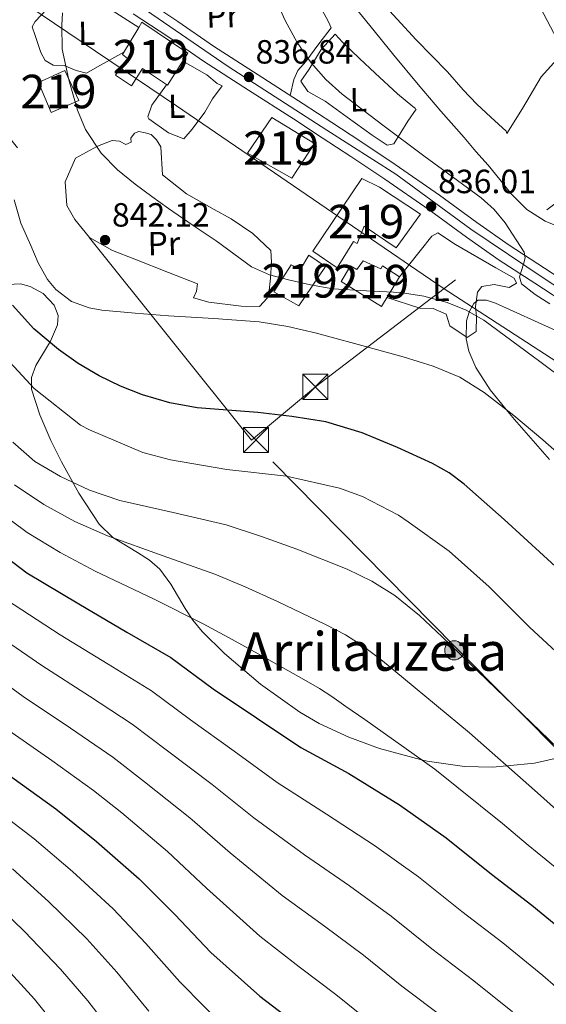
# Model space of a CAD drawing. Units: metres. Extents: x 634241 to 641133, y 4752879 to 4757642.
# Drawn here: x 639731 to 639888, y 4755964 to 4756258 of the extents above; entities that cross this region are included whole.
import ezdxf
from ezdxf.enums import TextEntityAlignment as Align

# ---------------------------------------------------------------- set-up
doc = ezdxf.new("R2010")
doc.units = ezdxf.units.M
doc.header["$MEASUREMENT"] = 0
for name, pattern in [('DGN Style 3', [120.2698, 85.907, -34.36280000000001]), ('DGN Style 4', [137.53710700000005, 68.72560000000001, -34.36280000000001, 0.08590700000000001, -34.36280000000001]), ('DGN Style 7', [171.81400000000002, 77.31630000000001, -34.36280000000001, 25.7721, -34.36280000000001])]:
    doc.linetypes.add(name, pattern=pattern)
for name, color, linetype, lineweight in [('Nivel 11', 7, 'Continuous', 0), ('Nivel 15', 7, 'Continuous', 0), ('Nivel 16', 7, 'Continuous', 0), ('Nivel 21', 7, 'Continuous', 0), ('Nivel 23', 7, 'Continuous', 0), ('Nivel 32', 7, 'Continuous', 0), ('Nivel 33', 7, 'Continuous', 0), ('Nivel 35', 7, 'Continuous', 0), ('Nivel 36', 7, 'Continuous', 0), ('Nivel 37', 7, 'Continuous', 0), ('Nivel 4', 7, 'Continuous', 0), ('Nivel 41', 7, 'Continuous', 0), ('Nivel 45', 7, 'Continuous', 0), ('Nivel 48', 7, 'Continuous', 0), ('Nivel 5', 7, 'Continuous', 0), ('Nivel 52', 7, 'Continuous', 0), ('Nivel 54', 7, 'Continuous', 0), ('Nivel 57', 7, 'Continuous', 0), ('Nivel 7', 7, 'Continuous', 0)]:
    doc.layers.add(name, color=color, linetype=linetype, lineweight=lineweight)
doc.styles.add('Style-arial', font='arial.shx', dxfattribs={"bigfont": 'arialbig.shx'})
doc.styles.add('Style-Arial Narrow', font='txt')
doc.styles.add('Style-Times New Roman', font='txt')

# ---------------------------------------------------------------- blocks, each defined once
blk = doc.blocks.new('5PELE_19')
at = {"layer": 'Nivel 32', "linetype": 'Continuous', "lineweight": 0}
h = blk.add_hatch(color=9, dxfattribs=at)
edge = h.paths.add_edge_path()
edge.add_arc((-0.02850633859634399, -0.009211629629135132), 28.49930069654791, 0.0008230505970701264, 360.000823050597)
at = {"layer": 'Nivel 32', "color": 252, "linetype": 'Continuous', "lineweight": 0}
blk.add_circle((-0.02850633859634399, -0.009211629629135132, 0.0191276041441597), 28.49930069654791, dxfattribs=at)
blk = doc.blocks.new('5PATER_3')
at = {"layer": 'Nivel 7', "linetype": 'Continuous', "lineweight": 0}
h = blk.add_hatch(color=51, dxfattribs=at)
edge = h.paths.add_edge_path()
edge.add_ellipse((-0.0005345791578292847, -0.0001802407205104828), major_axis=(-1.075995169469481, -1.129840721042389), ratio=0.9994222409660324, start_angle=0, end_angle=360)
blk = doc.blocks.new('5TME_1')
at = {"layer": 'Nivel 32', "color": 7, "linetype": 'Continuous', "lineweight": 0}
for p, q in [((-37.5996498465538, 37.49965074658394), (37.3996516764164, -37.49965074658394)), ((37.19965353608131, 37.79964795708656), (-37.19965356588364, -37.79964795708656))]:
    blk.add_line(p, q, dxfattribs=at)
at = {"layer": 'Nivel 32', "color": 7, "linetype": 'Continuous', "lineweight": 0, "flags": 128}
blk.add_lwpolyline([(-37.5996498465538, -37.49965074658394), (37.3996516764164, -37.49965074658394), (37.3996516764164, 37.49965074658394), (-37.5996498465538, 37.49965074658394), (-37.19965356588364, -37.79964795708656)], dxfattribs=at)

msp = doc.modelspace()

# ---------------------------------------------------------------- linework, layer by layer
at = {"layer": 'Nivel 11', "color": 142, "linetype": 'DGN Style 3', "lineweight": 13}
msp.add_polyline3d([(639830.3000000007, 4756262.49, 835.01), (639835.6000000015, 4756256.029999999, 834.79), (639842.7600000016, 4756247.18, 834.4), (639849.9899999984, 4756238.369999999, 834.12), (639856.8099999987, 4756230.43, 834.13), (639863.6900000013, 4756222.550000001, 834.19), (639867.2600000016, 4756218.449999999, 834.2), (639870.8399999999, 4756214.35, 834.2), (639874.3599999994, 4756210.029999999, 834.03), (639877.870000001, 4756205.68, 833.79), (639882.4299999997, 4756201.1, 833.66), (639887.8599999994, 4756197.65, 833.5), (639894.6999999993, 4756194.880000001, 833.1700000000001)], dxfattribs=at)
at = {"layer": 'Nivel 15', "color": 51, "linetype": 'Continuous', "lineweight": 13}
for points in [[(639781.3299999982, 4756247.699999999, 843.52), (639767.6799999997, 4756257.029999999, 843.79), (639766.7199999988, 4756255.43, 843.74), (639761.870000001, 4756247.359999999, 843.47), (639763.3999999985, 4756246.130000001, 843.35), (639759.8099999987, 4756241.199999999, 841.64), (639764.5199999996, 4756237.970000001, 841.35), (639767.8500000015, 4756243.130000001, 843.5600000000001), (639775.25, 4756238.16, 843.62), (639781.3299999982, 4756247.699999999, 843.52)], [(639744.7300000004, 4756242.58, 846.4200000000001), (639748.8399999999, 4756233.640000001, 846.4), (639740.6499999985, 4756230.07, 846.3100000000001), (639736.7899999991, 4756238.98, 846.3100000000001), (639744.7300000004, 4756242.58, 846.4200000000001)], [(639806.3500000015, 4756228.529999999, 846.01), (639819.1400000006, 4756220.76, 845.86), (639812.3299999982, 4756210.5, 845.82), (639799.1600000001, 4756217.890000001, 845.5600000000001), (639806.3500000015, 4756228.529999999, 846.01)], [(639818.620000001, 4756188.65, 841.4300000000001), (639833.2600000016, 4756210.33, 840.64), (639838.5100000016, 4756207.800000001, 843.54), (639850.75, 4756199.77, 844.19), (639843.4499999993, 4756189.65, 844.0500000000001), (639833.9299999997, 4756196.189999999, 843.99), (639831.8599999994, 4756190.98, 840.7), (639830.7600000016, 4756191.619999999, 840.73), (639825.8299999982, 4756183.710000001, 840.8100000000001), (639818.620000001, 4756188.65, 841.4300000000001)], [(639814.4699999988, 4756172.359999999, 842.38), (639822.3999999985, 4756184.140000001, 841.33), (639817.4100000001, 4756187.51, 841.34), (639814.8999999985, 4756183.310000001, 843.03), (639812.120000001, 4756184.65, 842.27), (639806.9899999984, 4756176.560000001, 842.1800000000001), (639814.4699999988, 4756172.359999999, 842.38)], [(639827.0899999999, 4756179.68, 840.07), (639839.0399999991, 4756172.23, 840.59), (639844.4699999988, 4756181.029999999, 840.57), (639839.4200000018, 4756184.33, 840.51), (639838.870000001, 4756183.41, 840.52), (639833.6600000001, 4756185.77, 840.04), (639831.7800000012, 4756183.18, 840.03), (639829.8099999987, 4756184.34, 839.63), (639827.0899999999, 4756179.68, 840.07)]]:
    msp.add_polyline3d(points, dxfattribs=at)
at = {"layer": 'Nivel 16', "color": 1, "linetype": 'Continuous', "lineweight": 13, "extrusion": (0.02449944594216183, -0.01575206870738534, 0.9995757347394768), "elevation": -58408.80788893611, "flags": 128}
msp.add_lwpolyline([(4346675.959713917, 2033289.056400703), (4346675.959713917, 2033314.806185169)], dxfattribs=at)
at = {"layer": 'Nivel 21', "color": 7, "linetype": 'Continuous', "lineweight": 13}
for points in [[(639765.1000000015, 4756259.49, 837.41), (639775.3500000015, 4756252.75, 837.0600000000001), (639786.0700000003, 4756245.390000001, 836.71), (639799.4499999993, 4756236.75, 836.3100000000001), (639812.8299999982, 4756228.109999999, 835.9300000000001), (639821.3900000006, 4756222.540000001, 835.75), (639829.9400000013, 4756216.949999999, 835.63), (639840.129999999, 4756210.140000001, 835.58), (639853.2899999991, 4756201.01, 835.1800000000001), (639864.4400000013, 4756192.85, 834.9200000000001), (639874.1700000018, 4756186.029999999, 834.73), (639884.8099999987, 4756179.130000001, 834.63), (639895.4100000001, 4756172.189999999, 834.4)], [(639898.4899999984, 4756176.57, 834.4), (639887.7300000004, 4756183.619999999, 834.63), (639877.1600000001, 4756190.48, 834.73), (639867.5500000007, 4756197.210000001, 834.9200000000001), (639856.3900000006, 4756205.369999999, 835.1800000000001), (639843.1400000006, 4756214.57, 835.58), (639832.8900000006, 4756221.42, 835.63), (639824.3200000003, 4756227.029999999, 835.75), (639815.7399999984, 4756232.609999999, 835.9300000000001), (639802.3500000015, 4756241.25, 836.3100000000001), (639789.0399999991, 4756249.85, 836.71), (639778.3399999999, 4756257.199999999, 837.0600000000001), (639772.9899999984, 4756260.720000001, 837.24)]]:
    msp.add_polyline3d(points, dxfattribs=at)
at = {"layer": 'Nivel 23', "color": 7, "linetype": 'DGN Style 4', "lineweight": 0}
msp.add_polyline3d([(639743.8399999999, 4756277.790000001, 839.01), (639793.4200000018, 4756243.77, 836.6), (639822.7699999996, 4756224.790000001, 835.75), (639843.3399999999, 4756211.609999999, 835.63), (639865.7100000009, 4756195.220000001, 834.9200000000001), (639887.8999999985, 4756180.369999999, 834.6), (639901.2800000012, 4756171.58, 834.16), (639928.0399999991, 4756152.6, 832.5600000000001), (639951.6099999994, 4756135.619999999, 831.2), (639971.1700000018, 4756122.83, 829.74), (639987.3500000015, 4756111.040000001, 829.02), (639995.4899999984, 4756103.699999999, 828.48), (640004.6700000018, 4756092.310000001, 828.41), (640013.8599999994, 4756076.93, 827.87), (640022.75, 4756060.32, 827.16), (640034.7300000004, 4756034.949999999, 825.9), (640045.5199999996, 4756012.17, 825.01), (640053.8999999985, 4755996.189999999, 824.54), (640061.8900000006, 4755983.6, 824.12), (640071.879999999, 4755970.82, 823.64), (640080.7699999996, 4755961.779999999, 823.09)], dxfattribs=at)
at = {"layer": 'Nivel 32', "color": 6, "linetype": 'DGN Style 7', "lineweight": 0, "extrusion": (-0.7805687785746673, -0.625069798693122, 0.0003587146389827015), "elevation": -3472322.55316165, "flags": 128}
msp.add_lwpolyline([(-3312568.712600896, 2097.923066065252), (-3312704.550993836, 2092.503065716541), (-3312749.057397865, 2091.113065627113)], dxfattribs=at)
at = {"layer": 'Nivel 32', "color": 6, "linetype": 'DGN Style 7', "lineweight": 0, "extrusion": (-0.5892018709829526, 0.7695203224678516, 0.2463323538213394), "elevation": 3283178.855213164, "flags": 128}
msp.add_lwpolyline([(-3399412.936687849, -833587.476356907), (-3399437.722721495, -833591.8821186188), (-3399638.54520721, -833591.2836779181)], dxfattribs=at)
at = {"layer": 'Nivel 32', "color": 6, "linetype": 'DGN Style 7', "lineweight": 0}
msp.add_polyline3d([(640311.1600000001, 4755593.619999999, 823.37), (640262.9499999993, 4755644.5, 839.6), (640215.6499999985, 4755690.939999999, 826.02), (640159.5799999982, 4755752.310000001, 821.66), (640097.3500000015, 4755821.609999999, 854.35), (640055.4100000001, 4755867.5, 863.4), (640005.4299999997, 4755919.710000001, 865.98), (639965.1799999997, 4755963.960000001, 863.75), (639912.1000000015, 4756019.27, 860.73), (639860.9699999988, 4756070.810000001, 859.86), (639800.370000001, 4756132.310000001, 852.35)], dxfattribs=at)
at = {"layer": 'Nivel 33', "color": 7, "linetype": 'Continuous', "lineweight": 0}
msp.add_polyline3d([(637650.0799999982, 4757033.73, 910.19), (637743.1400000006, 4756984.939999999, 896.48), (637838.5599999987, 4756936.460000001, 892.98), (638030.8999999985, 4756905.49, 881.34), (638359.2899999991, 4756889.550000001, 867.48), (638795.75, 4756763.65, 854.8000000000001), (638979.5199999996, 4756704.449999999, 854.15), (639330.379999999, 4756525.029999999, 850.5500000000001), (639447.4100000001, 4756457, 849.12), (639501.2800000012, 4756419.91, 850.49), (639624.129999999, 4756335.93, 845.07), (639777.9800000004, 4756232.02, 837.02), (639857.4899999984, 4756177.67, 839.15), (639973.1999999993, 4756102.58, 834.5), (640055.370000001, 4755971.300000001, 829.6), (640140.2100000009, 4755877.65, 832.4200000000001), (640167.5799999982, 4755753.5, 816.3100000000001), (640217.5199999996, 4755703.58, 820.0500000000001), (640323.2399999984, 4755699.15, 814.62)], dxfattribs=at)
at = {"layer": 'Nivel 35', "color": 92, "linetype": 'DGN Style 3', "lineweight": 0}
for points in [[(639727.6900000013, 4756178.790000001, 847.91), (639731.4800000004, 4756178.92, 848.57), (639734.3500000015, 4756178.199999999, 849.46), (639738.2699999996, 4756176.08, 850.9200000000001), (639741.5, 4756172.6, 852.36), (639742.6799999997, 4756169.51, 853.36), (639742.5199999996, 4756166.75, 854.23), (639740.4499999993, 4756161.890000001, 855.74), (639736.0700000003, 4756154.6, 858.02), (639734.7100000009, 4756151.029999999, 859.16), (639734.7699999996, 4756147.529999999, 860.3100000000001), (639737.2300000004, 4756139.880000001, 863.49), (639740.5100000016, 4756132.25, 866.1800000000001), (639743.7199999988, 4756125.9, 866.52), (639748.870000001, 4756116.470000001, 864.88), (639754.9600000009, 4756107.220000001, 863.3100000000001), (639759.0300000012, 4756103.25, 863.07), (639766.3299999982, 4756098.810000001, 862.83), (639769.879999999, 4756096.57, 862.8100000000001), (639772.9600000009, 4756093.869999999, 862.88), (639776.3099999987, 4756089.4, 863.79), (639780.6000000015, 4756082.140000001, 866.41), (639782.8900000006, 4756078.59, 867.44), (639785.5899999999, 4756075.290000001, 867.75), (639792.2800000012, 4756068.68, 867.1700000000001), (639802.9699999988, 4756059.57, 865.9), (639814.7300000004, 4756051.199999999, 864.82), (639820.5, 4756047.800000001, 864.5600000000001), (639829.3900000006, 4756043.689999999, 864.26), (639838.5, 4756040.34, 863.6700000000001), (639851.0500000007, 4756036.98, 870), (639852.7399999984, 4756036.529999999, 870.6800000000001), (639863.7899999991, 4756035.02, 869.69), (639872.1700000018, 4756034.76, 866.46), (639876.4899999984, 4756035.18, 865), (639884.6999999993, 4756035.970000001, 862.58), (639890.879999999, 4756037.359999999, 860.77)], [(639889.2199999988, 4756126.6, 844.6), (639878.6900000013, 4756138.449999999, 844.9200000000001), (639876.25, 4756141.449999999, 845), (639871.4400000013, 4756147.35, 845.3100000000001), (639867.2300000004, 4756153.98, 845.45), (639865.120000001, 4756158.880000001, 845.04), (639864.2800000012, 4756162.52, 844.29), (639864.4299999997, 4756167.869999999, 842.08), (639865.2399999984, 4756170.5, 840.07), (639865.2699999996, 4756170.57, 840), (639866.5799999982, 4756173.09, 837.4200000000001), (639867.8099999987, 4756174.050000001, 836.01), (639870.3999999985, 4756174.09, 833.65), (639873.0700000003, 4756173.210000001, 831.1), (639891.0199999996, 4756164.98, 831.04)]]:
    msp.add_polyline3d(points, dxfattribs=at)
at = {"layer": 'Nivel 36', "color": 92, "linetype": 'Continuous', "lineweight": 0}
for points in [[(639781.2199999988, 4756313.880000001, 835.97), (639792.1900000013, 4756301.57, 835.76), (639798.6400000006, 4756293.84, 835.73), (639807.1600000001, 4756282.880000001, 835.62), (639812.4699999988, 4756275.59, 835.54), (639817.3999999985, 4756268.029999999, 835.41), (639823.2600000016, 4756257.060000001, 834.95), (639824.0799999982, 4756255.35, 835.0600000000001), (639820.4100000001, 4756250.48, 835.1800000000001), (639816.4899999984, 4756245.220000001, 835.29), (639814.1400000006, 4756242.57, 835.27), (639812.9299999997, 4756239.93, 835.29), (639811.8999999985, 4756235.09, 835.33)], [(639876.4100000001, 4756223.83, 834.01), (639881.1400000006, 4756231.24, 834.38), (639886.6900000013, 4756240.699999999, 835.27), (639893.2699999996, 4756247.92, 835.0600000000001), (639891.3200000003, 4756251.99, 835.09), (639884.6499999985, 4756264.939999999, 835.64)], [(639739.2699999996, 4756260.869999999, 840.83), (639735.7899999991, 4756257.23, 840.99), (639734.9899999984, 4756255.619999999, 840.99), (639735.870000001, 4756253, 840.96), (639737.5599999987, 4756247.949999999, 841), (639738.8500000015, 4756245.540000001, 840.9300000000001), (639741.2399999984, 4756244.130000001, 840.87), (639744.5, 4756244.109999999, 840.8100000000001), (639748.0700000003, 4756242.58, 840.8000000000001), (639751.1499999985, 4756241.800000001, 840.58), (639754.4499999993, 4756243.66, 840.24), (639762.3000000007, 4756248.07, 839.04)], [(639841.4600000009, 4756260.4, 834.61), (639849.4100000001, 4756251.73, 834.3000000000001), (639858.7300000004, 4756242.17, 834.24), (639863.4800000004, 4756236.810000001, 834.3100000000001), (639867.5300000012, 4756232.52, 834.12), (639871.6900000013, 4756228.67, 834.25), (639876.2100000009, 4756224.529999999, 834.14), (639876.4100000001, 4756223.83, 834.01)], [(639849.1799999997, 4756231.23, 833.98), (639848.4100000001, 4756231.790000001, 834.01), (639843.8099999987, 4756235.640000001, 834.07), (639837.1600000001, 4756241.790000001, 834.28), (639832.5100000016, 4756246.16, 834.57), (639827.4600000009, 4756251.040000001, 834.84), (639825.2800000012, 4756253.43, 835.11), (639821.1400000006, 4756248.790000001, 835.38), (639817.4899999984, 4756242.970000001, 835.34), (639815.0300000012, 4756239.359999999, 835.35), (639817.0899999999, 4756236.34, 835.1800000000001), (639822.3200000003, 4756233.390000001, 835.0500000000001), (639828.8099999987, 4756228.66, 834.91), (639836.3099999987, 4756223.300000001, 835.14), (639840.8099999987, 4756220.290000001, 835.02), (639842.7199999988, 4756220.67, 834.78), (639846.9100000001, 4756227.5, 834.57), (639849.4299999997, 4756231.050000001, 834.5)], [(639779.8500000015, 4756245.380000001, 836.98), (639787.0599999987, 4756241.279999999, 837.1800000000001), (639790.0599999987, 4756238.710000001, 836.94), (639791.5599999987, 4756237.960000001, 836.98), (639788.75, 4756234.16, 836.98), (639786.379999999, 4756230.109999999, 837.02), (639782.629999999, 4756225.07, 837.03), (639780.1600000001, 4756222.15, 837.02), (639775.5899999999, 4756223.99, 837), (639769.6799999997, 4756228.16, 836.98), (639769.4100000001, 4756228.76, 837), (639770.6600000001, 4756232.189999999, 836.98), (639775.0199999996, 4756238.310000001, 837.02)], [(639773.8299999982, 4756211.48, 838.9200000000001), (639780.9499999993, 4756205.77, 839.14), (639789.1600000001, 4756201.119999999, 839.27), (639794.2800000012, 4756198.290000001, 839.53), (639800.75, 4756193.960000001, 840.0600000000001), (639806.0500000007, 4756188.84, 840.03), (639806.3200000003, 4756185.439999999, 840.6700000000001), (639805.9899999984, 4756180.640000001, 840.9), (639805.6400000006, 4756176.949999999, 841.21), (639804.9800000004, 4756174.640000001, 841.25), (639802.7300000004, 4756172.17, 841.25), (639797.2399999984, 4756172.279999999, 841.44), (639787.629999999, 4756173.43, 842.0600000000001), (639783.0199999996, 4756174.810000001, 841.83), (639783.9600000009, 4756176.77, 841.76), (639784.1999999993, 4756178.93, 841.74), (639775.5899999999, 4756182.33, 841.74), (639765.5100000016, 4756186.32, 841.72), (639758.870000001, 4756188.91, 841.69), (639752.0599999987, 4756192.75, 841.63), (639747.6499999985, 4756198.1, 841.58), (639745.2899999991, 4756202.359999999, 841.6), (639744.75, 4756209.369999999, 841.37), (639747.8200000003, 4756216.380000001, 840.84), (639751.1900000013, 4756218.24, 840.1700000000001), (639754.4299999997, 4756219.970000001, 839.72), (639758.7800000012, 4756221.710000001, 839.24), (639761, 4756221.470000001, 839.4200000000001), (639762.8999999985, 4756220.529999999, 839.33), (639764.4100000001, 4756221.18, 839.28), (639764.3900000006, 4756222.369999999, 838.83), (639765.4800000004, 4756223.84, 838.69), (639766.7199999988, 4756224.35, 838.66), (639768.6700000018, 4756223.970000001, 838.74), (639770.4200000018, 4756223.439999999, 838.8000000000001), (639772.0500000007, 4756221.869999999, 838.63), (639773.2600000016, 4756219.810000001, 838.64), (639773.8299999982, 4756211.48, 839.08)], [(639844.4699999988, 4756181.029999999, 837.89), (639850.6400000006, 4756188.800000001, 837.2), (639854.1400000006, 4756193.210000001, 836.8000000000001), (639855.8599999994, 4756194.199999999, 836.65), (639861.1499999985, 4756190.640000001, 836.21), (639873.129999999, 4756183.699999999, 836.32), (639878.5899999999, 4756180.66, 836.45), (639879.3099999987, 4756179.189999999, 836.52), (639877.1499999985, 4756177.85, 836.69), (639872.6900000013, 4756178.73, 836.87), (639868.9499999993, 4756178.140000001, 837.09), (639867.6799999997, 4756176.460000001, 837.49), (639867.1400000006, 4756172.18, 837.71), (639867.370000001, 4756169.220000001, 838.66), (639867.2699999996, 4756164.77, 838.71), (639864.6099999994, 4756162.9, 838.64), (639859.4899999984, 4756166.380000001, 838.37), (639858.379999999, 4756169.93, 838.44), (639854.5199999996, 4756171.609999999, 838.73), (639850.5100000016, 4756171.710000001, 838.75), (639840.6900000013, 4756174.9, 838.71)]]:
    msp.add_polyline3d(points, dxfattribs=at)
at = {"layer": 'Nivel 4', "color": 30, "linetype": 'Continuous', "lineweight": 30, "flags": 128}
for points, elevation in [([(639894.5100000016, 4756091.35), (639887.4200000018, 4756097.93), (639875.6700000018, 4756108.630000001), (639863.7800000012, 4756119.199999999), (639859.2300000004, 4756122.560000001), (639854.3000000007, 4756125.34), (639843.8900000006, 4756130.09), (639833.3500000015, 4756134.540000001), (639822.4699999988, 4756137.77), (639812.3500000015, 4756139.42), (639802.1900000013, 4756140.59), (639793.1799999997, 4756141.27), (639784.1799999997, 4756141.99), (639775.9400000013, 4756143.470000001), (639767.8500000015, 4756145.810000001), (639761.2699999996, 4756148.4), (639754.9299999997, 4756151.529999999), (639748.6900000013, 4756155.17), (639742.7600000016, 4756159.380000001), (639735.3900000006, 4756165.560000001), (639729.0500000007, 4756172.6)], 850), ([(639721.1099999994, 4756102.01), (639733.3900000006, 4756092.790000001), (639748.8500000015, 4756083.5), (639763.2100000009, 4756075.07), (639776.2899999991, 4756067.449999999), (639788.9299999997, 4756058.109999999), (639801.8200000003, 4756049.540000001), (639815.0399999991, 4756040.689999999), (639829.3200000003, 4756032.890000001), (639844.4600000009, 4756023.52), (639858.379999999, 4756013.73), (639871.9100000001, 4756002.890000001), (639883.9499999993, 4755993.66), (639896.1499999985, 4755983.560000001), (639908.0899999999, 4755973.18), (639919.8999999985, 4755960.720000001)], 875), ([(639728.8999999985, 4756031.779999999), (639741.9699999988, 4756022.33), (639754.0899999999, 4756012.619999999), (639766.870000001, 4756001.5), (639777.4600000009, 4755990.810000001), (639788.1700000018, 4755979.49), (639802.7800000012, 4755966.48), (639815.8200000003, 4755956.550000001)], 900)]:
    msp.add_lwpolyline(points, dxfattribs=dict(at, elevation=elevation))
at = {"layer": 'Nivel 5', "color": 30, "linetype": 'Continuous', "lineweight": 0, "flags": 128}
for points, elevation in [([(639889.25, 4756172.99), (639884.8599999994, 4756175.74), (639880.8299999982, 4756178.99), (639880.2100000009, 4756181.02), (639881.4299999997, 4756184.810000001), (639881.8999999985, 4756186.699999999), (639881.5899999999, 4756188.359999999), (639875.9800000004, 4756197.130000001), (639872.6400000006, 4756201.140000001), (639868.7899999991, 4756204.609999999), (639860.2300000004, 4756210.85), (639851.6999999993, 4756217.09), (639839.5199999996, 4756226.24), (639827.3999999985, 4756235.5), (639822.5100000016, 4756239.869999999), (639818.1400000006, 4756244.82), (639813.9299999997, 4756250.939999999), (639810.4100000001, 4756257.470000001), (639804.3000000007, 4756271.029999999)], 835), ([(639753.7399999984, 4756093.279999999), (639743.3099999987, 4756098.77), (639733.4699999988, 4756104.790000001), (639723.620000001, 4756112.07), (639714.8299999982, 4756119.74), (639705.379999999, 4756129.869999999), (639696.6999999993, 4756139.49), (639688.6600000001, 4756147.710000001), (639679.129999999, 4756157.58), (639669.0300000012, 4756168.92), (639660.6999999993, 4756177.710000001), (639656.3900000006, 4756181.58), (639651.8200000003, 4756185.199999999), (639645.9299999997, 4756189.15), (639640.8900000006, 4756192.060000001), (639637.1099999994, 4756194.119999999), (639634.2800000012, 4756195.33), (639586.4600000009, 4756214.07), (639536.6999999993, 4756235.609999999), (639523.7899999991, 4756245.449999999), (639519.7100000009, 4756248.52), (639505.3299999982, 4756256), (639484.2600000016, 4756263.59)], 870), ([(639902.8000000007, 4756143.41), (639886.25, 4756155.790000001), (639869.5599999987, 4756168.119999999), (639864.3200000003, 4756171.119999999), (639858.6600000001, 4756173.33), (639851.7100000009, 4756175.220000001), (639844.6400000006, 4756176.380000001), (639834.6099999994, 4756176.890000001), (639824.6000000015, 4756177.48), (639817.9600000009, 4756178.619999999), (639811.370000001, 4756180.140000001), (639805.6999999993, 4756181.66), (639800.370000001, 4756184.029999999), (639795.0500000007, 4756187.859999999), (639789.8299999982, 4756191.75), (639782.6799999997, 4756196.550000001), (639775.5599999987, 4756201.380000001), (639770.5799999982, 4756205), (639765.6799999997, 4756208.720000001), (639760.3900000006, 4756212.949999999), (639755.5, 4756217.9), (639750.8500000015, 4756225.02), (639748.4200000018, 4756230.76), (639745.870000001, 4756239.77), (639743.8900000006, 4756248.92), (639743.8099999987, 4756256.119999999), (639743.9499999993, 4756259.74)], 840), ([(639898.0300000012, 4756122.83), (639887.1799999997, 4756132.460000001), (639878.5799999982, 4756139.65), (639869.6799999997, 4756146.51), (639862.3999999985, 4756151.060000001), (639854.5199999996, 4756154.42), (639845.5500000007, 4756157.189999999), (639836.5100000016, 4756159.630000001), (639819.6799999997, 4756164.210000001), (639811.2100000009, 4756166.199999999), (639802.629999999, 4756167.6), (639789.120000001, 4756168.630000001), (639775.5899999999, 4756169.369999999), (639765.629999999, 4756170.17), (639755.6700000018, 4756171.130000001), (639751.9699999988, 4756171.74), (639746.6799999997, 4756173.689999999), (639741.9899999984, 4756177.210000001), (639739.4800000004, 4756180.279999999), (639736.75, 4756185.199999999), (639734.5100000016, 4756190.390000001), (639731.5399999991, 4756197.08), (639729.5300000012, 4756204)], 845), ([(639898.8500000015, 4755962.560000001), (639887.1400000006, 4755972.67), (639875.2899999991, 4755982.380000001), (639863, 4755991.76), (639850.1600000001, 4756002.050000001), (639836.9899999984, 4756011.449999999), (639822.7100000009, 4756020.779999999), (639808.0199999996, 4756030.189999999), (639795.1900000013, 4756039.57), (639782.1099999994, 4756048.890000001), (639770.5300000012, 4756057.550000001), (639757.6000000015, 4756065.51), (639743.3099999987, 4756074.290000001), (639727.2800000012, 4756084.66), (639714.5700000003, 4756094.51), (639700.8299999982, 4756106.84), (639689.0799999982, 4756118.029999999), (639678.8500000015, 4756128.01), (639665.8200000003, 4756138.130000001), (639655.2199999988, 4756148.68), (639644.6099999994, 4756157.689999999), (639631.5300000012, 4756164.369999999), (639599.4800000004, 4756177.199999999)], 880), ([(639878.129999999, 4755961.790000001), (639866.629999999, 4755971.09), (639854.0799999982, 4755980.619999999), (639841.9499999993, 4755990.380000001), (639829.5199999996, 4755999.390000001), (639816.0899999999, 4756008.66), (639800.9899999984, 4756019.699999999), (639788.5599999987, 4756029.6), (639775.2899999991, 4756039.66), (639764.7600000016, 4756047.65), (639751.9899999984, 4756055.939999999), (639737.7800000012, 4756065.08), (639721.1700000018, 4756076.540000001), (639708.0300000012, 4756087), (639693.8900000006, 4756100.02), (639681.6000000015, 4756111.02), (639671.4400000013, 4756119.960000001), (639656.6400000006, 4756129.85), (639646.4100000001, 4756138.630000001), (639638.0100000016, 4756145.550000001), (639622.4299999997, 4756155.290000001), (639597.3900000006, 4756163.640000001), (639542.4400000013, 4756175.529999999)], 885), ([(639723.379999999, 4756160.790000001), (639735.5500000007, 4756147.74), (639749.3999999985, 4756136.790000001), (639752.0100000016, 4756135.41), (639767.9299999997, 4756128.619999999), (639776.1799999997, 4756126.5), (639792.9400000013, 4756123.540000001), (639810.7199999988, 4756121.550000001), (639826.5500000007, 4756118.02), (639833.4600000009, 4756115.560000001), (639844.1900000013, 4756109.99), (639847.0100000016, 4756107.98), (639859.2300000004, 4756099.26), (639871.2100000009, 4756088.6), (639883.1700000018, 4756076.58), (639897.6499999985, 4756063.26)], 855), ([(639729.129999999, 4756131.75), (639735.7399999984, 4756126), (639743.370000001, 4756121.48), (639752.0500000007, 4756117.41), (639761.0399999991, 4756114.290000001), (639776.9299999997, 4756110.73), (639792.7600000016, 4756107.07), (639803.3500000015, 4756103.619999999), (639813.8099999987, 4756099.77), (639828.8999999985, 4756093.810000001), (639836.1700000018, 4756090.27), (639843.0700000003, 4756085.960000001), (639850.370000001, 4756080.060000001), (639857.1799999997, 4756073.699999999), (639875.75, 4756055.77), (639894.3299999982, 4756037.869999999), (639901.4499999993, 4756031.1), (639908.6999999993, 4756024.470000001), (639923.3099999987, 4756012.77), (639938.129999999, 4756001.33), (639948.4100000001, 4755993.09), (639958.3900000006, 4755984.5), (639972.5899999999, 4755971.16)], 860), ([(639729.6799999997, 4756119.040000001), (639738.4200000018, 4756113.130000001), (639747.6799999997, 4756108.09), (639757.3900000006, 4756103.779999999), (639774.0399999991, 4756097.859999999), (639789.3599999994, 4756092.32), (639798.4299999997, 4756088.529999999), (639808.0799999982, 4756084.18), (639822.3999999985, 4756077.359999999), (639828.370000001, 4756074.25), (639833.6700000018, 4756070.91), (639839.3999999985, 4756066.5), (639845.6400000006, 4756061.33), (639865.3500000015, 4756045), (639884.7399999984, 4756027.91), (639892.1099999994, 4756021.300000001), (639899.7899999991, 4756014.710000001), (639914.9899999984, 4756002.390000001), (639929.6400000006, 4755990.33), (639939.4100000001, 4755981.85), (639948.9699999988, 4755973.560000001), (639963.1700000018, 4755961.15)], 865), ([(639638.2800000012, 4756113.290000001), (639656.629999999, 4756103.859999999), (639666.629999999, 4756097), (639680.0199999996, 4756086.4), (639694.9400000013, 4756071.98), (639708.9499999993, 4756060.279999999), (639726.7100000009, 4756046.66), (639740.7699999996, 4756036.82), (639753.2300000004, 4756027.84), (639761.6499999985, 4756021.210000001), (639775.3000000007, 4756009.65), (639786.9400000013, 4755998.699999999), (639802.8599999994, 4755984.42), (639814.5799999982, 4755975.25), (639825.5100000016, 4755967.029999999), (639836.25, 4755958.35)], 895), ([(639939.5500000007, 4755962.619999999), (639930.4100000001, 4755970.619999999), (639921.1499999985, 4755979.34), (639906.6799999997, 4755992.01), (639890.870000001, 4756004.949999999), (639882.7800000012, 4756011.51), (639875.1499999985, 4756017.949999999), (639854.9400000013, 4756034.23), (639834.0899999999, 4756048.960000001), (639828.4400000013, 4756052.93), (639824.2699999996, 4756055.859999999), (639820.5599999987, 4756058.24), (639815.8999999985, 4756060.91), (639802.3500000015, 4756068.59), (639793.5199999996, 4756073.439999999), (639785.9499999993, 4756077.58), (639771.1600000001, 4756084.99), (639753.7399999984, 4756093.279999999)], 870), ([(639667.2899999991, 4756069.1), (639679.9699999988, 4756057.130000001), (639692.6999999993, 4756046.880000001), (639707.1400000006, 4756034.92), (639722.6400000006, 4756023.25), (639735.5, 4756013.380000001), (639746.9299999997, 4756003.68), (639759.0599999987, 4755992.52), (639768.8099999987, 4755982.24), (639778.9600000009, 4755970.77), (639793.5199999996, 4755956.08)], 905), ([(639715.0599999987, 4756068.41), (639732.2399999984, 4756055.869999999), (639746.379999999, 4756046.380000001), (639758.9899999984, 4756037.74), (639768.4699999988, 4756030.439999999), (639781.9299999997, 4756019.630000001), (639793.9699999988, 4756009.199999999), (639809.4699999988, 4755996.540000001), (639822.0500000007, 4755987.32), (639833.7300000004, 4755978.699999999)], 890), ([(639678.9499999993, 4756030.800000001), (639693.7300000004, 4756019.1), (639710.129999999, 4756006.199999999), (639722.5599999987, 4755995.48), (639732.6099999994, 4755985.790000001), (639743.4299999997, 4755974.560000001), (639751.5, 4755965.109999999), (639760.5500000007, 4755953.34)], 915), ([(639729.0300000012, 4756004.43), (639739.7699999996, 4755994.74), (639751.25, 4755983.540000001), (639760.1499999985, 4755973.67), (639769.75, 4755962.050000001)], 910), ([(639725.4499999993, 4755976.85), (639735.6099999994, 4755965.59), (639742.8500000015, 4755956.540000001)], 920), ([(639833.7300000004, 4755978.699999999), (639845.1700000018, 4755969.48), (639857.9699999988, 4755959.800000001)], 890)]:
    msp.add_lwpolyline(points, dxfattribs=dict(at, elevation=elevation))
at = {"layer": 'Nivel 52', "color": 1, "linetype": 'Continuous', "lineweight": 13}
for points in [[(639781.3299999982, 4756247.699999999, 843.52), (639767.6799999997, 4756257.029999999, 843.79), (639766.7199999988, 4756255.43, 843.74), (639761.870000001, 4756247.359999999, 843.47), (639763.3999999985, 4756246.130000001, 843.35), (639759.8099999987, 4756241.199999999, 841.64), (639764.5199999996, 4756237.970000001, 841.35), (639767.8500000015, 4756243.130000001, 843.5600000000001), (639775.25, 4756238.16, 843.62)], [(639818.620000001, 4756188.65, 841.4300000000001), (639825.8299999982, 4756183.710000001, 840.8100000000001), (639830.7600000016, 4756191.619999999, 840.73), (639831.8599999994, 4756190.98, 840.7), (639833.9299999997, 4756196.189999999, 843.99), (639843.4499999993, 4756189.65, 844.0500000000001), (639850.75, 4756199.77, 844.19), (639838.5100000016, 4756207.800000001, 843.54), (639833.2600000016, 4756210.33, 840.64)], [(639814.4699999988, 4756172.359999999, 842.38), (639822.3999999985, 4756184.140000001, 841.33), (639817.4100000001, 4756187.51, 841.34), (639814.8999999985, 4756183.310000001, 843.03), (639812.120000001, 4756184.65, 842.27), (639806.9899999984, 4756176.560000001, 842.1800000000001)], [(639827.0899999999, 4756179.68, 840.07), (639839.0399999991, 4756172.23, 840.59), (639844.4699999988, 4756181.029999999, 840.57), (639839.4200000018, 4756184.33, 840.51), (639838.870000001, 4756183.41, 840.52), (639833.6600000001, 4756185.77, 840.04), (639831.7800000012, 4756183.18, 840.03), (639829.8099999987, 4756184.34, 839.63)]]:
    msp.add_polyline3d(points, close=True, dxfattribs=at)
for points in [[(639744.7300000004, 4756242.58, 846.4200000000001), (639736.7899999991, 4756238.98, 846.3100000000001), (639740.6499999985, 4756230.07, 846.3100000000001), (639748.8399999999, 4756233.640000001, 846.4)], [(639806.3500000015, 4756228.529999999, 846.01), (639799.1600000001, 4756217.890000001, 845.5600000000001), (639812.3299999982, 4756210.5, 845.82), (639819.1400000006, 4756220.76, 845.86)]]:
    msp.add_3dface(points, dxfattribs=at)
at = {"layer": 'Nivel 54', "color": 9, "linetype": 'Continuous', "lineweight": 0}
for points in [[(639765.1000000015, 4756259.49, 837.41), (639775.3500000015, 4756252.75, 837.0600000000001), (639786.0700000003, 4756245.390000001, 836.71), (639799.4499999993, 4756236.75, 836.3100000000001), (639812.8299999982, 4756228.109999999, 835.9300000000001), (639821.3900000006, 4756222.540000001, 835.75), (639829.9400000013, 4756216.949999999, 835.63), (639840.129999999, 4756210.140000001, 835.58), (639853.2899999991, 4756201.01, 835.1800000000001), (639864.4400000013, 4756192.85, 834.9200000000001), (639874.1700000018, 4756186.029999999, 834.73), (639884.8099999987, 4756179.130000001, 834.63), (639895.4100000001, 4756172.189999999, 834.4)], [(639898.4899999984, 4756176.57, 834.4), (639887.7300000004, 4756183.619999999, 834.63), (639877.1600000001, 4756190.48, 834.73), (639867.5500000007, 4756197.210000001, 834.9200000000001), (639856.3900000006, 4756205.369999999, 835.1800000000001), (639843.1400000006, 4756214.57, 835.58), (639832.8900000006, 4756221.42, 835.63), (639824.3200000003, 4756227.029999999, 835.75), (639815.7399999984, 4756232.609999999, 835.9300000000001), (639802.3500000015, 4756241.25, 836.3100000000001), (639789.0399999991, 4756249.85, 836.71), (639778.3399999999, 4756257.199999999, 837.0600000000001), (639772.9899999984, 4756260.720000001, 837.24)]]:
    msp.add_polyline3d(points, dxfattribs=at)
at = {"layer": 'Nivel 57', "color": 92, "linetype": 'DGN Style 3', "lineweight": 0}
for points in [[(639890.879999999, 4756037.359999999, 860.77), (639884.6999999993, 4756035.970000001, 862.58), (639876.4899999984, 4756035.18, 865), (639872.1700000018, 4756034.76, 866.46), (639863.7899999991, 4756035.02, 869.69), (639852.7399999984, 4756036.529999999, 870.6800000000001), (639851.0500000007, 4756036.98, 870), (639838.5, 4756040.34, 863.6700000000001), (639829.3900000006, 4756043.689999999, 864.26), (639820.5, 4756047.800000001, 864.5600000000001), (639814.7300000004, 4756051.199999999, 864.82), (639802.9699999988, 4756059.57, 865.9), (639792.2800000012, 4756068.68, 867.1700000000001), (639785.5899999999, 4756075.290000001, 867.75), (639782.8900000006, 4756078.59, 867.44), (639780.6000000015, 4756082.140000001, 866.41), (639776.3099999987, 4756089.4, 863.79), (639772.9600000009, 4756093.869999999, 862.88), (639769.879999999, 4756096.57, 862.8100000000001), (639766.3299999982, 4756098.810000001, 862.83), (639759.0300000012, 4756103.25, 863.07), (639754.9600000009, 4756107.220000001, 863.3100000000001), (639748.870000001, 4756116.470000001, 864.88), (639743.7199999988, 4756125.9, 866.52), (639740.5100000016, 4756132.25, 866.1800000000001), (639737.2300000004, 4756139.880000001, 863.49), (639734.7699999996, 4756147.529999999, 860.3100000000001), (639734.7100000009, 4756151.029999999, 859.16), (639736.0700000003, 4756154.6, 858.02), (639740.4499999993, 4756161.890000001, 855.74), (639742.5199999996, 4756166.75, 854.23), (639742.6799999997, 4756169.51, 853.36), (639741.5, 4756172.6, 852.36), (639738.2699999996, 4756176.08, 850.9200000000001), (639734.3500000015, 4756178.199999999, 849.46), (639731.4800000004, 4756178.92, 848.57), (639727.6900000013, 4756178.790000001, 847.91)], [(639891.0199999996, 4756164.98, 831.04), (639873.0700000003, 4756173.210000001, 831.1), (639870.3999999985, 4756174.09, 833.65), (639867.8099999987, 4756174.050000001, 836.01), (639866.5799999982, 4756173.09, 837.4200000000001), (639865.2699999996, 4756170.57, 840), (639865.2399999984, 4756170.5, 840.07), (639864.4299999997, 4756167.869999999, 842.08), (639864.2800000012, 4756162.52, 844.29), (639865.120000001, 4756158.880000001, 845.04), (639867.2300000004, 4756153.98, 845.45), (639871.4400000013, 4756147.35, 845.3100000000001), (639876.25, 4756141.449999999, 845), (639878.6900000013, 4756138.449999999, 844.9200000000001), (639889.2199999988, 4756126.6, 844.6)]]:
    msp.add_polyline3d(points, dxfattribs=at)

# ---------------------------------------------------------------- block references
at = {"layer": 'Nivel 32', "color": 7, "linetype": 'Continuous', "lineweight": 0, "xscale": 0.1000009313241567, "yscale": 0.1000009313241567, "zscale": 0.1000009313241567}
for p in [(639819.3900000006, 4756148.24, 848.08), (639801.6900000013, 4756132.380000001, 852.29)]:
    msp.add_blockref('5TME_1', p, dxfattribs=at)
at = {"layer": 'Nivel 32', "color": 252, "linetype": 'Continuous', "lineweight": 0, "xscale": 0.1000024538486703, "yscale": 0.1000024538486703, "zscale": 0.1000024538486703, "rotation": 1.008549167890571}
msp.add_blockref('5PELE_19', (639860.7800000012, 4756069.640000001, 860.14), dxfattribs=at)
at = {"layer": 'Nivel 7', "color": 51, "linetype": 'Continuous', "lineweight": 0}
for p in [(639799.5700000003, 4756240.640000001, 836.84), (639853.8900000006, 4756201.98, 836.01), (639756.6799999997, 4756192.01, 842.12)]:
    msp.add_blockref('5PATER_3', p, dxfattribs=at)

# ---------------------------------------------------------------- texts
at = {"layer": 'Nivel 37', "color": 92, "linetype": 'Continuous', "lineweight": 0, "style": 'Style-Arial Narrow'}
for s, p in [('Pr', (639791.698525805, 4756258.938466804, 836.2)), ('L', (639751.2111538351, 4756253.696627218, 839.59)), ('L', (639778.0011538379, 4756231.926627219, 837.02)), ('L', (639832.171153836, 4756233.856627218, 834.89)), ('Pr', (639774.2185258046, 4756190.988466805, 841)), ('L', (639856.791153837, 4756177.30662722, 839.27))]:
    msp.add_text(s, height=6.9999, rotation=1.009247242817847, dxfattribs=at).set_placement(p, align=Align.MIDDLE_CENTER)
at = {"layer": 'Nivel 41', "color": 7, "linetype": 'Continuous', "lineweight": 0, "style": 'Style-arial'}
for s, p in [('836.84', (639801.5500000007, 4756244.640000001, 836.84)), ('836.01', (639855.9699999988, 4756205.98, 836.01)), ('842.12', (639758.7300000004, 4756196.01, 842.12))]:
    msp.add_text(s, height=6.99996, dxfattribs=at).set_placement(p)
at = {"layer": 'Nivel 45', "color": 7, "linetype": 'Continuous', "lineweight": 0, "style": 'Style-Times New Roman'}
msp.add_text('Arrilauzeta', height=11.49996, dxfattribs=at).set_placement((639836.7467802614, 4756069.29998, 864.83), align=Align.MIDDLE_CENTER)
at = {"layer": 'Nivel 48', "color": 1, "linetype": 'Continuous', "lineweight": 0, "style": 'Style-Arial Narrow'}
for p in [(639770.3446221054, 4756246.70998, 837.79), (639742.7746221051, 4756236.309979999, 841.0500000000001), (639809.1946221031, 4756219.439979998, 836.98), (639834.5146221034, 4756197.509979999, 837.28), (639814.6946221031, 4756179.859979998, 840), (639836.0546221025, 4756179.599979999, 839.47)]:
    msp.add_text('219', height=9.99996, dxfattribs=at).set_placement(p, align=Align.MIDDLE_CENTER)

doc.saveas('drawing.dxf')
